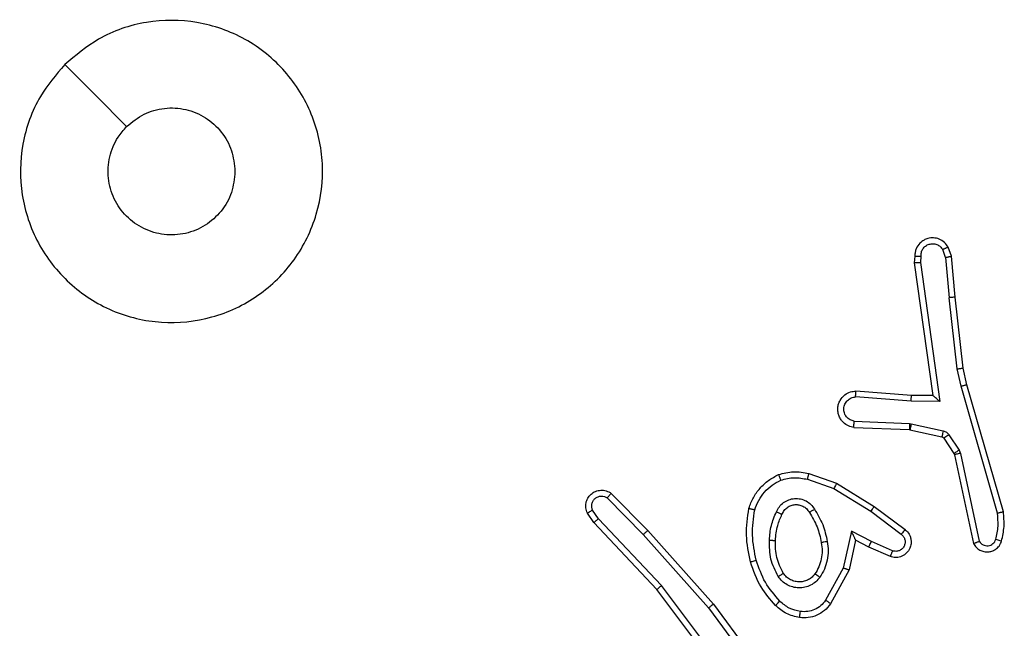
# Model space of a CAD drawing. Units: millimetres. Extents: x -4534 to 401165, y -3372 to 3771.
# Drawn here: x 550 to 583, y 2228 to 2248 of the extents above; entities that cross this region are included whole.
import ezdxf

# ---------------------------------------------------------------- set-up
doc = ezdxf.new("R2010")
doc.units = ezdxf.units.MM
doc.layers.add('Toestel 2D', color=7, linetype='Continuous', lineweight=20)

# ---------------------------------------------------------------- blocks, each defined once
blk = doc.blocks.new('wd1459')
at = {"color": 7, "linetype": 'Continuous', "lineweight": 25}
for p, q in [((-284.7191, 53.1385), (-284.7296, 53.1684)), ((-284.8398, 53.1385), (-284.8418, 53.1174)), ((-284.8197, 53.1387), (-284.8216, 53.1183)), ((-284.7388, 53.1347), (-284.7479, 53.1608)), ((-284.7388, 53.1347), (-284.7265, 53.0016)), ((-284.7066, 53.0032), (-284.7191, 53.1385)), ((-284.8418, 53.1174), (-284.7801, 52.6778)), ((-284.8216, 53.1183), (-284.757, 52.6579)), ((-284.6998, 52.7658), (-284.7265, 53.0016)), ((-284.6801, 52.7687), (-284.7066, 53.0032)), ((-284.6871, 52.7092), (-284.6998, 52.7658)), ((-284.6678, 52.7138), (-284.6801, 52.7687)), ((-284.5666, 52.2892), (-284.6871, 52.7092)), ((-284.5471, 52.2932), (-284.6678, 52.7138)), ((-284.8523, 52.6589), (-285.0361, 52.6732)), ((-284.8515, 52.6785), (-285.0355, 52.6928)), ((-284.7801, 52.6778), (-284.8515, 52.6785)), ((-284.757, 52.6579), (-284.8523, 52.6589)), ((-285.0406, 52.5928), (-284.8573, 52.5854)), ((-284.8573, 52.5854), (-284.8519, 52.5847)), ((-284.8519, 52.5847), (-284.7462, 52.5612)), ((-285.0423, 52.5725), (-284.8582, 52.5651)), ((-284.8582, 52.5651), (-284.8563, 52.5649)), ((-284.8563, 52.5649), (-284.7506, 52.5413)), ((-284.7273, 52.5481), (-284.6937, 52.4968)), ((-284.7441, 52.5368), (-284.7105, 52.4856)), ((-284.7105, 52.4856), (-284.709, 52.482)), ((-284.709, 52.482), (-284.6457, 52.1885)), ((-284.6937, 52.4968), (-284.6894, 52.4866)), ((-284.6894, 52.4866), (-284.6267, 52.1957)), ((-285.1907, 52.42), (-285.0989, 52.3881)), ((-285.1953, 52.4008), (-285.108, 52.3706)), ((-285.0989, 52.3881), (-284.9743, 52.3113)), ((-285.8451, 52.3541), (-285.7241, 52.2313)), ((-285.108, 52.3706), (-284.9859, 52.2953)), ((-285.8584, 52.3392), (-285.7389, 52.2179)), ((-285.9031, 52.2573), (-285.9241, 52.2887)), ((-285.8876, 52.27), (-285.9069, 52.2989)), ((-284.9859, 52.2953), (-284.8849, 52.2188)), ((-284.9743, 52.3113), (-284.8726, 52.2343)), ((-285.6942, 52.036), (-285.9031, 52.2573)), ((-285.6791, 52.0492), (-285.8876, 52.27)), ((-285.7389, 52.2179), (-285.5227, 51.975)), ((-285.7241, 52.2313), (-285.5071, 51.9874)), ((-285.05, 52.2294), (-285.0773, 52.1067)), ((-284.9836, 52.1949), (-285.05, 52.2294)), ((-285.0361, 52.1994), (-285.058, 52.101)), ((-284.9923, 52.1766), (-285.0361, 52.1994)), ((-284.9136, 52.164), (-284.9836, 52.1949)), ((-284.921, 52.1451), (-284.9923, 52.1766)), ((-285.0773, 52.1067), (-285.1353, 52.0006)), ((-285.058, 52.101), (-285.1191, 51.9887)), ((-285.469, 51.7373), (-285.6942, 52.036)), ((-285.453, 51.7494), (-285.6791, 52.0492)), ((-285.5227, 51.975), (-285.3545, 51.7476)), ((-285.5071, 51.9874), (-285.3368, 51.7572))]:
    blk.add_line(p, q, dxfattribs=at)
at = {"color": 7, "linetype": 'Continuous', "lineweight": 25, "flags": 128}
blk.add_lwpolyline([(-287.6541, 53.7727), (-287.5517, 53.6703), (-287.4493, 53.5679)], dxfattribs=at)
at = {"color": 7, "linetype": 'Continuous', "lineweight": 25}
for points, knots in [([(-287.6542, 53.7727), (-287.6183, 53.803), (-287.5393, 53.8697), (-287.3849, 53.9216), (-287.2145, 53.9209), (-287.0521, 53.865), (-286.9192, 53.7569), (-286.8288, 53.6119), (-286.7918, 53.4452), (-286.8122, 53.2753), (-286.8875, 53.1217), (-287.0093, 53.0015), (-287.1643, 52.9287), (-287.3344, 52.911), (-287.5007, 52.9505), (-287.6445, 53.0433), (-287.7497, 53.1782), (-287.8043, 53.3403), (-287.8014, 53.5109), (-287.7485, 53.6624), (-287.6829, 53.739), (-287.6542, 53.7727)], [0, 0, 0, 0, 0.044738, 0.098641, 0.151937, 0.205874, 0.260191, 0.313199, 0.366983, 0.420858, 0.474336, 0.527987, 0.581906, 0.635427, 0.68907, 0.742823, 0.79663, 0.85021, 0.903794, 0.957777, 1, 1, 1, 1]), ([(-287.4493, 53.5678), (-287.431, 53.5829), (-287.3943, 53.613), (-287.3243, 53.6319), (-287.2529, 53.628), (-287.1864, 53.6003), (-287.1333, 53.5523), (-287.0976, 53.4896), (-287.093, 53.4427), (-287.0908, 53.4194)], [0, 0, 0, 0, 0.143035, 0.286079, 0.429049, 0.57225, 0.715514, 0.858786, 1, 1, 1, 1]), ([(-287.0908, 53.4194), (-287.0931, 53.3958), (-287.0977, 53.3486), (-287.1339, 53.2858), (-287.1871, 53.238), (-287.2536, 53.2106), (-287.3253, 53.2068), (-287.3942, 53.2269), (-287.4527, 53.2687), (-287.4941, 53.3275), (-287.5136, 53.3968), (-287.5089, 53.4683), (-287.4849, 53.5273), (-287.4593, 53.5565), (-287.4493, 53.5678)], [0, 0, 0, 0, 0.085849, 0.171702, 0.257509, 0.343281, 0.429093, 0.515003, 0.600974, 0.686987, 0.773, 0.85894, 0.94485, 1, 1, 1, 1]), ([(-284.7296, 53.1684), (-284.7335, 53.1742), (-284.7411, 53.1857), (-284.7588, 53.1963), (-284.7779, 53.2006), (-284.7954, 53.1987), (-284.811, 53.1924), (-284.8253, 53.1815), (-284.8349, 53.1667), (-284.8395, 53.1515), (-284.8397, 53.143), (-284.8398, 53.1385)], [0, 0, 0, 0, 0.1316212, 0.2588338, 0.3815366, 0.4998258, 0.5877422, 0.7003517, 0.8374873, 0.9156466, 1, 1, 1, 1]), ([(-284.8197, 53.1387), (-284.8196, 53.143), (-284.8194, 53.1517), (-284.8137, 53.1637), (-284.8047, 53.1732), (-284.7929, 53.1791), (-284.7798, 53.1808), (-284.767, 53.1782), (-284.7555, 53.1714), (-284.7504, 53.1643), (-284.7479, 53.1608)], [0, 0, 0, 0, 0.125, 0.249992, 0.375099, 0.500009, 0.625077, 0.749749, 0.874867, 1, 1, 1, 1]), ([(-284.7296, 53.1684), (-284.7299, 53.1684), (-284.7304, 53.1683), (-284.7335, 53.167), (-284.737, 53.1656), (-284.7403, 53.1642), (-284.744, 53.1626), (-284.7466, 53.1614), (-284.7479, 53.1608)], [0, 0, 0, 0, 0.222859, 0.463315, 0.590619, 0.722237, 0.858843, 1, 1, 1, 1]), ([(-284.8398, 53.1385), (-284.8397, 53.1385), (-284.8395, 53.1386), (-284.8382, 53.1387), (-284.8362, 53.1387), (-284.8327, 53.1387), (-284.8272, 53.1387), (-284.8222, 53.1387), (-284.8197, 53.1387)], [0, 0, 0, 0, 0.133695, 0.264786, 0.393486, 0.519736, 0.764549, 1, 1, 1, 1]), ([(-284.7388, 53.1347), (-284.7372, 53.1351), (-284.7341, 53.1357), (-284.7299, 53.1367), (-284.7263, 53.1374), (-284.7227, 53.1381), (-284.7198, 53.1386), (-284.7194, 53.1385), (-284.7191, 53.1385)], [0, 0, 0, 0, 0.155881, 0.30303, 0.440859, 0.570423, 0.80234, 1, 1, 1, 1]), ([(-284.8418, 53.1174), (-284.8416, 53.1174), (-284.8411, 53.1176), (-284.8381, 53.1178), (-284.8345, 53.118), (-284.8308, 53.1181), (-284.8264, 53.1182), (-284.8232, 53.1183), (-284.8216, 53.1183)], [0, 0, 0, 0, 0.198325, 0.430276, 0.559773, 0.697503, 0.844618, 1, 1, 1, 1]), ([(-284.7066, 53.0032), (-284.707, 53.0033), (-284.7076, 53.0033), (-284.7121, 53.003), (-284.7187, 53.0024), (-284.7239, 53.0019), (-284.7265, 53.0016)], [0, 0, 0, 0, 0.250065, 0.499854, 0.750059, 1, 1, 1, 1]), ([(-284.6998, 52.7658), (-284.6982, 52.766), (-284.6951, 52.7666), (-284.6908, 52.7672), (-284.6873, 52.7678), (-284.6837, 52.7683), (-284.6807, 52.7687), (-284.6803, 52.7687), (-284.6801, 52.7687)], [0, 0, 0, 0, 0.15521, 0.302176, 0.440122, 0.569283, 0.801608, 1, 1, 1, 1]), ([(-284.6871, 52.7092), (-284.6853, 52.7097), (-284.682, 52.7105), (-284.6775, 52.7116), (-284.6739, 52.7125), (-284.6706, 52.7132), (-284.6682, 52.7138), (-284.6679, 52.7138), (-284.6678, 52.7138)], [0, 0, 0, 0, 0.173924, 0.33412, 0.480042, 0.612002, 0.833471, 1, 1, 1, 1]), ([(-285.0423, 52.5725), (-285.0481, 52.5737), (-285.0607, 52.5764), (-285.075, 52.5864), (-285.0849, 52.598), (-285.091, 52.6093), (-285.0948, 52.6225), (-285.0955, 52.6365), (-285.093, 52.65), (-285.0864, 52.6656), (-285.0735, 52.6804), (-285.0547, 52.6909), (-285.0416, 52.6922), (-285.0355, 52.6928)], [0, 0, 0, 0, 0.097028, 0.213474, 0.279263, 0.349998, 0.425612, 0.504885, 0.580475, 0.652195, 0.783437, 0.899383, 1, 1, 1, 1]), ([(-285.0406, 52.5928), (-285.0455, 52.594), (-285.0552, 52.5966), (-285.0667, 52.6067), (-285.074, 52.62), (-285.076, 52.6351), (-285.0724, 52.6499), (-285.0636, 52.6623), (-285.051, 52.671), (-285.0411, 52.6725), (-285.0361, 52.6732)], [0, 0, 0, 0, 0.124987, 0.249972, 0.374936, 0.499961, 0.62491, 0.749952, 0.874879, 1, 1, 1, 1]), ([(-285.0361, 52.6732), (-285.036, 52.6757), (-285.0359, 52.6806), (-285.0357, 52.6872), (-285.0356, 52.6909), (-285.0355, 52.6926), (-285.0355, 52.6928), (-285.0355, 52.6928)], [0, 0, 0, 0, 0.238253, 0.484001, 0.737272, 0.867677, 1, 1, 1, 1]), ([(-284.8523, 52.6589), (-284.8522, 52.6615), (-284.8519, 52.6666), (-284.8516, 52.6731), (-284.8514, 52.6776), (-284.8514, 52.6782), (-284.8515, 52.6785)], [0, 0, 0, 0, 0.250506, 0.500148, 0.749992, 1, 1, 1, 1]), ([(-284.757, 52.6579), (-284.76, 52.6606), (-284.7649, 52.665), (-284.7711, 52.6703), (-284.7752, 52.6737), (-284.7778, 52.676), (-284.7796, 52.6775), (-284.7799, 52.6777), (-284.7801, 52.6778)], [0, 0, 0, 0, 0.3006, 0.503132, 0.65112, 0.780852, 0.895927, 1, 1, 1, 1]), ([(-285.0423, 52.5725), (-285.0423, 52.5726), (-285.0423, 52.5727), (-285.0422, 52.5741), (-285.0421, 52.5761), (-285.0418, 52.5795), (-285.0413, 52.5851), (-285.0408, 52.5903), (-285.0406, 52.5928)], [0, 0, 0, 0, 0.131932, 0.262367, 0.39059, 0.51661, 0.762003, 1, 1, 1, 1]), ([(-284.8573, 52.5854), (-284.8575, 52.5825), (-284.8577, 52.5765), (-284.858, 52.5698), (-284.8581, 52.5659), (-284.8582, 52.5654), (-284.8582, 52.5651)], [0, 0, 0, 0, 0.279819, 0.558863, 0.779487, 1, 1, 1, 1]), ([(-284.8519, 52.5847), (-284.8526, 52.5818), (-284.8539, 52.576), (-284.8553, 52.5695), (-284.8562, 52.5656), (-284.8562, 52.5651), (-284.8563, 52.5649)], [0, 0, 0, 0, 0.279892, 0.559018, 0.779399, 1, 1, 1, 1]), ([(-284.7462, 52.5612), (-284.7468, 52.5583), (-284.7481, 52.5525), (-284.7496, 52.5459), (-284.7504, 52.542), (-284.7506, 52.5416), (-284.7506, 52.5413)], [0, 0, 0, 0, 0.279894, 0.559058, 0.779753, 1, 1, 1, 1]), ([(-284.7462, 52.5612), (-284.7443, 52.5606), (-284.7405, 52.5596), (-284.7354, 52.5566), (-284.7308, 52.5529), (-284.7285, 52.5497), (-284.7273, 52.5481)], [0, 0, 0, 0, 0.250115, 0.499818, 0.749858, 1, 1, 1, 1]), ([(-284.7273, 52.5481), (-284.7298, 52.5465), (-284.7347, 52.5433), (-284.7403, 52.5395), (-284.7435, 52.5373), (-284.7439, 52.537), (-284.7441, 52.5368)], [0, 0, 0, 0, 0.279995, 0.558953, 0.779417, 1, 1, 1, 1]), ([(-284.7506, 52.5413), (-284.7493, 52.5409), (-284.7467, 52.54), (-284.745, 52.5379), (-284.7441, 52.5368)], [0, 0, 0, 0, 0.483806, 1, 1, 1, 1]), ([(-284.6937, 52.4968), (-284.6962, 52.4952), (-284.7011, 52.492), (-284.7067, 52.4883), (-284.7099, 52.486), (-284.7103, 52.4857), (-284.7105, 52.4856)], [0, 0, 0, 0, 0.279886, 0.559015, 0.779437, 1, 1, 1, 1]), ([(-284.6894, 52.4866), (-284.692, 52.486), (-284.6971, 52.4849), (-284.7036, 52.4834), (-284.7081, 52.4823), (-284.7087, 52.4821), (-284.709, 52.482)], [0, 0, 0, 0, 0.25044, 0.500233, 0.749867, 1, 1, 1, 1]), ([(-285.3894, 52.3046), (-285.385, 52.3167), (-285.3762, 52.3407), (-285.3535, 52.372), (-285.3254, 52.3985), (-285.3026, 52.4104), (-285.2913, 52.4163)], [0, 0, 0, 0, 0.249995, 0.500025, 0.750008, 1, 1, 1, 1]), ([(-285.2913, 52.4163), (-285.2748, 52.4207), (-285.2416, 52.4294), (-285.2078, 52.4232), (-285.1907, 52.42)], [0, 0, 0, 0, 0.495026, 1, 1, 1, 1]), ([(-285.2913, 52.4163), (-285.2912, 52.4162), (-285.291, 52.4158), (-285.29, 52.4132), (-285.2887, 52.4099), (-285.2873, 52.4065), (-285.2858, 52.4025), (-285.2846, 52.3995), (-285.284, 52.398)], [0, 0, 0, 0, 0.192616, 0.423147, 0.552936, 0.692107, 0.841345, 1, 1, 1, 1]), ([(-285.1953, 52.4008), (-285.1949, 52.4022), (-285.1943, 52.405), (-285.1934, 52.409), (-285.1925, 52.4124), (-285.1917, 52.4161), (-285.1909, 52.4193), (-285.1908, 52.4198), (-285.1907, 52.42)], [0, 0, 0, 0, 0.141005, 0.277701, 0.409626, 0.536701, 0.777332, 1, 1, 1, 1]), ([(-285.3701, 52.3), (-285.3661, 52.3105), (-285.3582, 52.3315), (-285.3382, 52.3588), (-285.3137, 52.3822), (-285.2939, 52.3927), (-285.284, 52.398)], [0, 0, 0, 0, 0.249957, 0.50001, 0.750082, 1, 1, 1, 1]), ([(-285.284, 52.398), (-285.2693, 52.4018), (-285.2399, 52.4093), (-285.2102, 52.4036), (-285.1953, 52.4008)], [0, 0, 0, 0, 0.5000544, 1, 1, 1, 1]), ([(-285.0989, 52.3881), (-285.0991, 52.3878), (-285.0994, 52.3873), (-285.1015, 52.3833), (-285.1045, 52.3775), (-285.1068, 52.3729), (-285.108, 52.3706)], [0, 0, 0, 0, 0.249856, 0.4998374, 0.7494824, 1, 1, 1, 1]), ([(-285.9241, 52.2887), (-285.9263, 52.2945), (-285.9303, 52.3054), (-285.9293, 52.3228), (-285.9235, 52.3386), (-285.9126, 52.3522), (-285.8975, 52.3617), (-285.8798, 52.3657), (-285.8611, 52.3638), (-285.8505, 52.3574), (-285.8451, 52.3541)], [0, 0, 0, 0, 0.130737, 0.2450618, 0.3641076, 0.4858727, 0.6103131, 0.7375113, 0.8673966, 1, 1, 1, 1]), ([(-285.8451, 52.3541), (-285.8453, 52.354), (-285.8457, 52.3536), (-285.848, 52.3511), (-285.8506, 52.3482), (-285.853, 52.3455), (-285.8556, 52.3425), (-285.8575, 52.3403), (-285.8584, 52.3392)], [0, 0, 0, 0, 0.226816, 0.468442, 0.595488, 0.726386, 0.861338, 1, 1, 1, 1]), ([(-285.9069, 52.2989), (-285.908, 52.3023), (-285.9103, 52.309), (-285.9095, 52.3199), (-285.9054, 52.3298), (-285.8984, 52.338), (-285.8891, 52.3435), (-285.8785, 52.3456), (-285.8677, 52.3445), (-285.8615, 52.341), (-285.8584, 52.3392)], [0, 0, 0, 0, 0.12513, 0.250186, 0.374983, 0.500038, 0.624914, 0.749976, 0.875044, 1, 1, 1, 1]), ([(-285.2983, 52.293), (-285.2953, 52.2988), (-285.2895, 52.3106), (-285.275, 52.3244), (-285.2576, 52.3338), (-285.2381, 52.3379), (-285.2183, 52.3366), (-285.1997, 52.3298), (-285.1834, 52.3182), (-285.1759, 52.3073), (-285.1722, 52.3019)], [0, 0, 0, 0, 0.1249422, 0.2499424, 0.3749789, 0.4999231, 0.6250165, 0.7498791, 0.8749178, 1, 1, 1, 1]), ([(-285.2799, 52.2846), (-285.2777, 52.2892), (-285.2733, 52.2982), (-285.2624, 52.3082), (-285.2498, 52.3147), (-285.2366, 52.3174), (-285.2234, 52.3166), (-285.2105, 52.3123), (-285.198, 52.304), (-285.1922, 52.2955), (-285.1892, 52.2911)], [0, 0, 0, 0, 0.133303, 0.261526, 0.384615, 0.502566, 0.612283, 0.730144, 0.859388, 1, 1, 1, 1]), ([(-285.9241, 52.2887), (-285.924, 52.2888), (-285.9239, 52.2889), (-285.9227, 52.2897), (-285.9209, 52.2908), (-285.9179, 52.2926), (-285.9132, 52.2953), (-285.9089, 52.2977), (-285.9069, 52.2989)], [0, 0, 0, 0, 0.137837, 0.272336, 0.403059, 0.52967, 0.771757, 1, 1, 1, 1]), ([(-285.3842, 52.1273), (-285.3903, 52.1567), (-285.4025, 52.2155), (-285.3938, 52.2749), (-285.3894, 52.3046)], [0, 0, 0, 0, 0.5, 1, 1, 1, 1]), ([(-285.3894, 52.3046), (-285.3892, 52.3046), (-285.3887, 52.3045), (-285.3854, 52.3038), (-285.3817, 52.3029), (-285.3783, 52.302), (-285.3743, 52.3011), (-285.3715, 52.3003), (-285.3701, 52.3)], [0, 0, 0, 0, 0.221711, 0.461831, 0.589119, 0.721562, 0.858334, 1, 1, 1, 1]), ([(-285.365, 52.1328), (-285.3707, 52.1605), (-285.3822, 52.2159), (-285.3741, 52.272), (-285.3701, 52.3)], [0, 0, 0, 0, 0.500002, 1, 1, 1, 1]), ([(-285.3215, 52.1994), (-285.3202, 52.2156), (-285.3176, 52.2481), (-285.3047, 52.278), (-285.2983, 52.293)], [0, 0, 0, 0, 0.500011, 1, 1, 1, 1]), ([(-285.3015, 52.1982), (-285.3, 52.215), (-285.2974, 52.245), (-285.2852, 52.2725), (-285.2799, 52.2846)], [0, 0, 0, 0, 0.558753, 1, 1, 1, 1]), ([(-285.2983, 52.293), (-285.2963, 52.2921), (-285.2927, 52.2905), (-285.2881, 52.2884), (-285.2846, 52.2869), (-285.2818, 52.2856), (-285.2801, 52.2848), (-285.2799, 52.2846), (-285.2799, 52.2846)], [0, 0, 0, 0, 0.198352, 0.375865, 0.532105, 0.667493, 0.875798, 1, 1, 1, 1]), ([(-285.1892, 52.2911), (-285.1891, 52.2911), (-285.1889, 52.2913), (-285.1874, 52.2924), (-285.1848, 52.294), (-285.1816, 52.296), (-285.1773, 52.2987), (-285.174, 52.3008), (-285.1722, 52.3019)], [0, 0, 0, 0, 0.124836, 0.333087, 0.468456, 0.624609, 0.801817, 1, 1, 1, 1]), ([(-285.1892, 52.2911), (-285.1798, 52.2755), (-285.1609, 52.2445), (-285.1533, 52.209), (-285.1496, 52.1912)], [0, 0, 0, 0, 0.500001, 1, 1, 1, 1]), ([(-285.1722, 52.3019), (-285.1622, 52.2852), (-285.1422, 52.2519), (-285.134, 52.2139), (-285.1299, 52.1949)], [0, 0, 0, 0, 0.49999, 1, 1, 1, 1]), ([(-284.9743, 52.3113), (-284.9745, 52.311), (-284.9749, 52.3106), (-284.9776, 52.307), (-284.9814, 52.3016), (-284.9844, 52.2974), (-284.9859, 52.2953)], [0, 0, 0, 0, 0.250015, 0.499847, 0.749676, 1, 1, 1, 1]), ([(-284.5721, 52.2022), (-284.5689, 52.2166), (-284.5624, 52.2453), (-284.5652, 52.2746), (-284.5666, 52.2892)], [0, 0, 0, 0, 0.500003, 1, 1, 1, 1]), ([(-284.5666, 52.2892), (-284.5651, 52.2896), (-284.562, 52.2902), (-284.5579, 52.2911), (-284.5544, 52.2919), (-284.5508, 52.2926), (-284.5478, 52.2932), (-284.5473, 52.2932), (-284.5471, 52.2932)], [0, 0, 0, 0, 0.152035, 0.2965731, 0.433231, 0.5619821, 0.796072, 1, 1, 1, 1]), ([(-284.553, 52.1964), (-284.5494, 52.2124), (-284.5422, 52.2443), (-284.5455, 52.2769), (-284.5471, 52.2932)], [0, 0, 0, 0, 0.499996, 1, 1, 1, 1]), ([(-285.9031, 52.2573), (-285.903, 52.2574), (-285.9027, 52.2578), (-285.9004, 52.2597), (-285.8976, 52.262), (-285.8947, 52.2643), (-285.8913, 52.267), (-285.8889, 52.269), (-285.8876, 52.27)], [0, 0, 0, 0, 0.198631, 0.43069, 0.559994, 0.697955, 0.844951, 1, 1, 1, 1]), ([(-285.7241, 52.2313), (-285.7243, 52.2312), (-285.7247, 52.2309), (-285.7272, 52.2287), (-285.73, 52.2262), (-285.7326, 52.2238), (-285.7357, 52.221), (-285.7378, 52.2189), (-285.7389, 52.2179)], [0, 0, 0, 0, 0.217735, 0.456169, 0.583933, 0.717103, 0.855957, 1, 1, 1, 1]), ([(-285.0361, 52.1994), (-285.0362, 52.1996), (-285.0363, 52.1999), (-285.0374, 52.2023), (-285.0391, 52.2059), (-285.0415, 52.2112), (-285.0452, 52.2192), (-285.0482, 52.2256), (-285.05, 52.2294)], [0, 0, 0, 0, 0.101561, 0.214731, 0.345032, 0.496134, 0.698407, 1, 1, 1, 1]), ([(-284.8726, 52.2343), (-284.872, 52.2338), (-284.8666, 52.2296), (-284.8599, 52.2216), (-284.8544, 52.2092), (-284.8518, 52.1973), (-284.8525, 52.1831), (-284.8581, 52.1673), (-284.8699, 52.153), (-284.8865, 52.1439), (-284.9044, 52.1408), (-284.9156, 52.1437), (-284.921, 52.1451)], [0, 0, 0, 0, 0.014974, 0.14119, 0.210693, 0.293801, 0.390456, 0.500646, 0.635502, 0.763725, 0.885206, 1, 1, 1, 1]), ([(-284.8849, 52.2188), (-284.8822, 52.2163), (-284.8767, 52.2112), (-284.8724, 52.2007), (-284.8719, 52.1895), (-284.8753, 52.1788), (-284.8821, 52.1698), (-284.8917, 52.164), (-284.9028, 52.1615), (-284.91, 52.1631), (-284.9136, 52.164)], [0, 0, 0, 0, 0.1251325, 0.2502296, 0.374944, 0.5000138, 0.6248097, 0.7499905, 0.8749729, 1, 1, 1, 1]), ([(-284.8726, 52.2343), (-284.8727, 52.2342), (-284.8728, 52.2341), (-284.8737, 52.233), (-284.875, 52.2314), (-284.8771, 52.2287), (-284.8805, 52.2244), (-284.8835, 52.2206), (-284.8849, 52.2188)], [0, 0, 0, 0, 0.139721, 0.275278, 0.406806, 0.533669, 0.77488, 1, 1, 1, 1]), ([(-285.2923, 52.0792), (-285.3019, 52.0981), (-285.3209, 52.1359), (-285.3213, 52.1782), (-285.3215, 52.1994)], [0, 0, 0, 0, 0.5, 1, 1, 1, 1]), ([(-285.3215, 52.1994), (-285.3198, 52.1993), (-285.3163, 52.1992), (-285.3118, 52.1989), (-285.308, 52.1987), (-285.3046, 52.1985), (-285.302, 52.1983), (-285.3016, 52.1982), (-285.3015, 52.1982)], [0, 0, 0, 0, 0.169205, 0.325972, 0.469669, 0.601067, 0.825436, 1, 1, 1, 1]), ([(-285.2754, 52.0897), (-285.284, 52.1068), (-285.3012, 52.1409), (-285.3014, 52.1791), (-285.3015, 52.1982)], [0, 0, 0, 0, 0.500001, 1, 1, 1, 1]), ([(-285.1496, 52.1912), (-285.1483, 52.1822), (-285.1458, 52.1643), (-285.149, 52.1372), (-285.1567, 52.111), (-285.166, 52.0955), (-285.1707, 52.0877)], [0, 0, 0, 0, 0.250001, 0.500005, 0.750005, 1, 1, 1, 1]), ([(-285.1299, 52.1949), (-285.1285, 52.1846), (-285.1258, 52.1641), (-285.1296, 52.1331), (-285.1384, 52.1031), (-285.149, 52.0853), (-285.1543, 52.0764)], [0, 0, 0, 0, 0.249957, 0.500016, 0.750077, 1, 1, 1, 1]), ([(-285.1299, 52.1949), (-285.1325, 52.1944), (-285.1376, 52.1935), (-285.1441, 52.1923), (-285.1486, 52.1914), (-285.1492, 52.1913), (-285.1496, 52.1912)], [0, 0, 0, 0, 0.250025, 0.500128, 0.749693, 1, 1, 1, 1]), ([(-284.9923, 52.1766), (-284.9922, 52.1769), (-284.9921, 52.1775), (-284.9901, 52.1817), (-284.9871, 52.1878), (-284.9848, 52.1925), (-284.9836, 52.1949)], [0, 0, 0, 0, 0.250278, 0.499955, 0.749937, 1, 1, 1, 1]), ([(-284.6457, 52.1885), (-284.643, 52.1841), (-284.6377, 52.1754), (-284.6253, 52.1662), (-284.6114, 52.161), (-284.5976, 52.1602), (-284.5846, 52.1628), (-284.5722, 52.1689), (-284.5599, 52.1799), (-284.5554, 52.1906), (-284.553, 52.1964)], [0, 0, 0, 0, 0.128797, 0.254904, 0.378269, 0.500403, 0.595388, 0.710347, 0.845259, 1, 1, 1, 1]), ([(-284.6457, 52.1885), (-284.6455, 52.1886), (-284.645, 52.1888), (-284.6416, 52.1901), (-284.6379, 52.1915), (-284.6345, 52.1927), (-284.6307, 52.1941), (-284.628, 52.1952), (-284.6267, 52.1957)], [0, 0, 0, 0, 0.228401, 0.470679, 0.597222, 0.72769, 0.862124, 1, 1, 1, 1]), ([(-284.6267, 52.1957), (-284.625, 52.1933), (-284.6216, 52.1886), (-284.6143, 52.1836), (-284.606, 52.1809), (-284.5972, 52.1807), (-284.5887, 52.183), (-284.5813, 52.1876), (-284.5753, 52.1941), (-284.5732, 52.1995), (-284.5721, 52.2022)], [0, 0, 0, 0, 0.125094, 0.250158, 0.375188, 0.500195, 0.624997, 0.750076, 0.875025, 1, 1, 1, 1]), ([(-284.5721, 52.2022), (-284.5696, 52.2014), (-284.5646, 52.2), (-284.5582, 52.198), (-284.5538, 52.1967), (-284.5533, 52.1965), (-284.553, 52.1964)], [0, 0, 0, 0, 0.250346, 0.499896, 0.749655, 1, 1, 1, 1]), ([(-284.921, 52.1451), (-284.9209, 52.1454), (-284.9208, 52.1459), (-284.9195, 52.1491), (-284.918, 52.1528), (-284.9167, 52.1562), (-284.9152, 52.1599), (-284.9142, 52.1626), (-284.9136, 52.164)], [0, 0, 0, 0, 0.227773, 0.469716, 0.596608, 0.727403, 0.861943, 1, 1, 1, 1]), ([(-285.3842, 52.1273), (-285.3839, 52.1274), (-285.3833, 52.1277), (-285.379, 52.1289), (-285.3726, 52.1307), (-285.3675, 52.1321), (-285.365, 52.1328)], [0, 0, 0, 0, 0.250044, 0.499737, 0.749593, 1, 1, 1, 1]), ([(-285.3012, 51.9834), (-285.3184, 52.003), (-285.3556, 52.0454), (-285.3742, 52.0987), (-285.3842, 52.1273)], [0, 0, 0, 0, 0.462902, 1, 1, 1, 1]), ([(-285.287, 51.9976), (-285.3043, 52.0176), (-285.3391, 52.0576), (-285.3564, 52.1077), (-285.365, 52.1328)], [0, 0, 0, 0, 0.499998, 1, 1, 1, 1]), ([(-285.2923, 52.0792), (-285.2901, 52.0806), (-285.2857, 52.0834), (-285.2801, 52.0868), (-285.2762, 52.0892), (-285.2757, 52.0896), (-285.2754, 52.0897)], [0, 0, 0, 0, 0.250216, 0.499902, 0.749731, 1, 1, 1, 1]), ([(-285.1707, 52.0877), (-285.1737, 52.0841), (-285.1798, 52.0767), (-285.192, 52.0684), (-285.2059, 52.0629), (-285.2211, 52.0608), (-285.2366, 52.0623), (-285.2516, 52.0678), (-285.2653, 52.0768), (-285.272, 52.0854), (-285.2754, 52.0897)], [0, 0, 0, 0, 0.115921, 0.234391, 0.355542, 0.47929, 0.605579, 0.734408, 0.86595, 1, 1, 1, 1]), ([(-285.1543, 52.0764), (-285.1564, 52.0779), (-285.1607, 52.0809), (-285.1661, 52.0847), (-285.1698, 52.0873), (-285.1704, 52.0876), (-285.1707, 52.0877)], [0, 0, 0, 0, 0.250234, 0.500162, 0.749707, 1, 1, 1, 1]), ([(-285.058, 52.101), (-285.0582, 52.1011), (-285.0587, 52.1012), (-285.0617, 52.1021), (-285.0653, 52.1032), (-285.0688, 52.1042), (-285.0729, 52.1054), (-285.0758, 52.1063), (-285.0773, 52.1067)], [0, 0, 0, 0, 0.207733, 0.443132, 0.571559, 0.707337, 0.850294, 1, 1, 1, 1]), ([(-285.1543, 52.0764), (-285.1587, 52.0713), (-285.1674, 52.0609), (-285.1846, 52.0499), (-285.2038, 52.0429), (-285.2241, 52.0408), (-285.2443, 52.0437), (-285.2632, 52.0513), (-285.28, 52.0631), (-285.2882, 52.0738), (-285.2923, 52.0792)], [0, 0, 0, 0, 0.12497, 0.250024, 0.375041, 0.499863, 0.624992, 0.750065, 0.875017, 1, 1, 1, 1]), ([(-285.6942, 52.036), (-285.6941, 52.0362), (-285.6938, 52.0365), (-285.6915, 52.0384), (-285.6888, 52.0408), (-285.686, 52.0432), (-285.6827, 52.0461), (-285.6803, 52.0481), (-285.6791, 52.0492)], [0, 0, 0, 0, 0.1986, 0.430941, 0.560048, 0.698116, 0.844848, 1, 1, 1, 1]), ([(-285.3012, 51.9834), (-285.3009, 51.9837), (-285.3005, 51.9841), (-285.2973, 51.9874), (-285.2926, 51.9921), (-285.2888, 51.9958), (-285.287, 51.9976)], [0, 0, 0, 0, 0.250399, 0.500216, 0.749906, 1, 1, 1, 1]), ([(-285.2189, 51.9633), (-285.2316, 51.9662), (-285.2572, 51.972), (-285.277, 51.9891), (-285.287, 51.9976)], [0, 0, 0, 0, 0.499989, 1, 1, 1, 1]), ([(-285.1191, 51.9887), (-285.1255, 51.9808), (-285.1381, 51.9652), (-285.1641, 51.9499), (-285.1925, 51.9415), (-285.2119, 51.9427), (-285.2216, 51.9433)], [0, 0, 0, 0, 0.255844, 0.507715, 0.755817, 1, 1, 1, 1]), ([(-285.1353, 52.0006), (-285.1404, 51.9943), (-285.1504, 51.9817), (-285.1713, 51.969), (-285.1947, 51.9619), (-285.2108, 51.9628), (-285.2189, 51.9633)], [0, 0, 0, 0, 0.250096, 0.499986, 0.749996, 1, 1, 1, 1]), ([(-285.1191, 51.9887), (-285.1193, 51.9889), (-285.1198, 51.9892), (-285.1227, 51.9914), (-285.1259, 51.9938), (-285.1288, 51.9959), (-285.132, 51.9982), (-285.1342, 51.9998), (-285.1353, 52.0006)], [0, 0, 0, 0, 0.236133, 0.480971, 0.60721, 0.735672, 0.866728, 1, 1, 1, 1]), ([(-285.5071, 51.9874), (-285.5072, 51.9873), (-285.5076, 51.9871), (-285.5099, 51.9853), (-285.5128, 51.983), (-285.5156, 51.9807), (-285.519, 51.978), (-285.5215, 51.976), (-285.5227, 51.975)], [0, 0, 0, 0, 0.198497, 0.431102, 0.560159, 0.698164, 0.8448, 1, 1, 1, 1]), ([(-285.2216, 51.9433), (-285.2365, 51.9467), (-285.2664, 51.9534), (-285.2896, 51.9734), (-285.3012, 51.9834)], [0, 0, 0, 0, 0.500062, 1, 1, 1, 1]), ([(-285.2216, 51.9433), (-285.2215, 51.9436), (-285.2214, 51.9443), (-285.2208, 51.9489), (-285.2199, 51.9555), (-285.2192, 51.9607), (-285.2189, 51.9633)], [0, 0, 0, 0, 0.250196, 0.499957, 0.749855, 1, 1, 1, 1])]:
    blk.add_open_spline(points, degree=3, knots=knots, dxfattribs=at)
blk = doc.blocks.new('VPL-11-WD1459')
at = {"layer": 'Toestel 2D', "color": 0, "xscale": 10, "yscale": 10, "zscale": 10}
blk.add_blockref('wd1459', (3428.026, 1708.573), dxfattribs=at)

msp = doc.modelspace()

# ---------------------------------------------------------------- block references
msp.add_blockref('VPL-11-WD1459', (0, 0))

doc.saveas('drawing.dxf')
